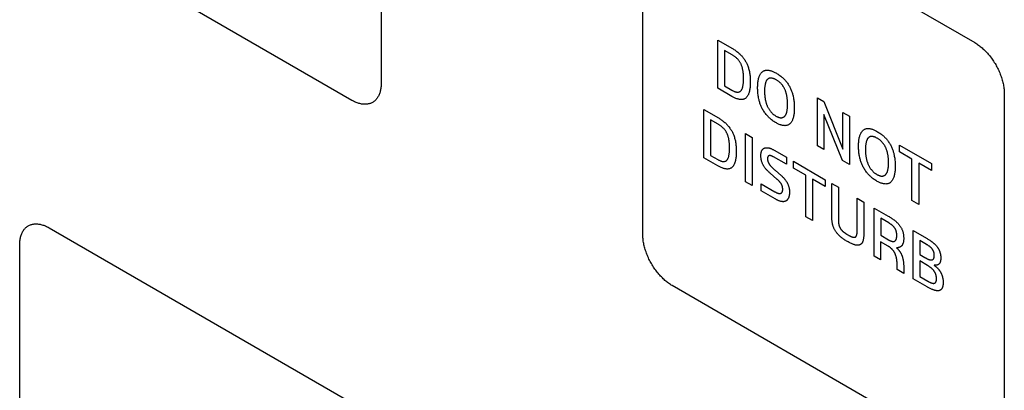
# Model space of a CAD drawing. Units: millimetres. Extents: x 86 to 303, y -152 to 174.
# Drawn here: x 228 to 252, y -70 to -61 of the extents above; entities that cross this region are included whole.
import ezdxf

# ---------------------------------------------------------------- set-up
doc = ezdxf.new("R2010")
doc.units = ezdxf.units.MM
doc.header["$LTSCALE"] = 16.335
doc.layers.add('INTF_2', color=7, linetype='CONTINUOUS')

msp = doc.modelspace()

# ---------------------------------------------------------------- linework, layer by layer
at = {"layer": 'INTF_2', "color": 250, "linetype": 'CONTINUOUS'}
for p, q in [((236.563, -54.136), (236.563, -62.546)), ((243.564, -57.362), (250.847, -61.567)), ((242.856, -66.179), (242.856, -57.77)), ((235.856, -62.954), (228.573, -58.749)), ((244.664, -61.507), (245.012, -61.708)), ((244.664, -62.664), (244.664, -61.507)), ((245.005, -61.859), (244.825, -61.755)), ((244.825, -61.755), (244.825, -62.607)), ((244.997, -62.857), (244.664, -62.664)), ((244.825, -62.607), (244.999, -62.708)), ((247.059, -62.891), (247.216, -62.981)), ((247.059, -64.048), (247.059, -62.891)), ((247.216, -62.981), (247.673, -64.125)), ((251.554, -62.792), (251.554, -71.201)), ((244.327, -63.174), (244.675, -63.375)), ((244.327, -64.332), (244.327, -63.174)), ((247.673, -63.245), (247.828, -63.334)), ((247.673, -64.125), (247.673, -63.245)), ((244.668, -63.527), (244.488, -63.423)), ((244.488, -63.423), (244.488, -64.275)), ((247.664, -64.397), (247.214, -63.291)), ((247.214, -63.291), (247.214, -64.137)), ((247.828, -63.334), (247.828, -64.492)), ((245.328, -63.753), (245.489, -63.846)), ((245.328, -64.91), (245.328, -63.753)), ((245.489, -63.846), (245.489, -65.003)), ((246.017, -64.15), (246.31, -64.32)), ((247.214, -64.137), (247.059, -64.048)), ((249.033, -64.03), (249.8, -64.473)), ((249.033, -64.193), (249.033, -64.03)), ((249.333, -64.366), (249.033, -64.193)), ((244.66, -64.524), (244.327, -64.332)), ((244.488, -64.275), (244.663, -64.375)), ((246.31, -64.49), (246.003, -64.313)), ((246.31, -64.32), (246.31, -64.49)), ((246.48, -64.417), (247.247, -64.86)), ((246.48, -64.581), (246.48, -64.417)), ((247.828, -64.492), (247.664, -64.397)), ((249.333, -65.36), (249.333, -64.366)), ((246.779, -64.753), (246.48, -64.581)), ((249.8, -64.636), (249.494, -64.459)), ((249.494, -64.459), (249.494, -65.454)), ((249.8, -64.473), (249.8, -64.636)), ((246.082, -64.844), (245.919, -64.702)), ((246.779, -65.748), (246.779, -64.753)), ((247.247, -65.024), (246.94, -64.847)), ((246.94, -64.847), (246.94, -65.841)), ((247.247, -64.86), (247.247, -65.024)), ((245.489, -65.003), (245.328, -64.91)), ((245.707, -64.961), (246.035, -65.151)), ((245.707, -65.129), (245.707, -64.961)), ((246.043, -65.323), (245.707, -65.129)), ((247.401, -64.95), (247.563, -65.043)), ((247.401, -65.707), (247.401, -64.95)), ((247.563, -65.043), (247.563, -65.81)), ((248.014, -65.303), (248.175, -65.396)), ((249.494, -65.454), (249.333, -65.36)), ((248.175, -65.396), (248.175, -66.118)), ((248.425, -65.541), (248.762, -65.735)), ((248.425, -66.698), (248.425, -65.541)), ((246.94, -65.841), (246.779, -65.748)), ((248.58, -65.785), (248.58, -66.195)), ((228.573, -66.015), (235.856, -70.221)), ((249.363, -67.24), (249.363, -66.082)), ((247.79, -66.184), (247.805, -66.193)), ((248.58, -66.195), (248.764, -66.301)), ((249.522, -66.323), (249.522, -66.658)), ((227.866, -74.833), (227.866, -66.424)), ((248.762, -66.459), (248.577, -66.352)), ((248.577, -66.352), (248.577, -66.786)), ((248.577, -66.786), (248.425, -66.698)), ((249.522, -66.658), (249.643, -66.728)), ((249.14, -67.111), (248.98, -67.019)), ((249.136, -66.977), (249.14, -67.111)), ((249.71, -66.923), (249.518, -66.812)), ((249.518, -66.812), (249.518, -67.185)), ((249.695, -67.431), (249.363, -67.24)), ((249.518, -67.185), (249.714, -67.298)), ((250.847, -71.609), (243.564, -67.404))]:
    msp.add_line(p, q, dxfattribs=at)
for points in [[(250.847, -61.567), (250.868, -61.58), (250.89, -61.594), (250.912, -61.608), (250.934, -61.624), (250.955, -61.64), (250.977, -61.657), (250.999, -61.675), (251.02, -61.693), (251.041, -61.712), (251.063, -61.732), (251.084, -61.753), (251.105, -61.774), (251.125, -61.795), (251.146, -61.818), (251.166, -61.84), (251.186, -61.864), (251.205, -61.888), (251.224, -61.912), (251.243, -61.937), (251.262, -61.962), (251.28, -61.988), (251.297, -62.014), (251.314, -62.041), (251.331, -62.068), (251.347, -62.095), (251.362, -62.122), (251.377, -62.15), (251.392, -62.178), (251.406, -62.206), (251.419, -62.235), (251.432, -62.264), (251.444, -62.292), (251.455, -62.321), (251.466, -62.35), (251.477, -62.379), (251.486, -62.408), (251.495, -62.436), (251.504, -62.465), (251.512, -62.494), (251.519, -62.522), (251.526, -62.55), (251.531, -62.578), (251.537, -62.606), (251.541, -62.634), (251.545, -62.661), (251.548, -62.688), (251.551, -62.715), (251.553, -62.741), (251.554, -62.766), (251.554, -62.792)], [(245.012, -61.708), (245.03, -61.719), (245.049, -61.731), (245.068, -61.743), (245.086, -61.755), (245.105, -61.768), (245.123, -61.782), (245.142, -61.797), (245.16, -61.812), (245.178, -61.828), (245.196, -61.845), (245.209, -61.859), (245.223, -61.873), (245.236, -61.887), (245.249, -61.903), (245.262, -61.918), (245.275, -61.934), (245.287, -61.95), (245.299, -61.967), (245.31, -61.984), (245.321, -62.001), (245.331, -62.019), (245.341, -62.036), (245.349, -62.053), (245.358, -62.07), (245.365, -62.088), (245.373, -62.105), (245.38, -62.123), (245.388, -62.146), (245.396, -62.169), (245.403, -62.192), (245.409, -62.214), (245.415, -62.237), (245.42, -62.263), (245.425, -62.289), (245.429, -62.314), (245.433, -62.339), (245.436, -62.364), (245.438, -62.387), (245.44, -62.41), (245.441, -62.433), (245.442, -62.457), (245.443, -62.481), (245.443, -62.505), (245.443, -62.533), (245.442, -62.561), (245.441, -62.588), (245.439, -62.615), (245.436, -62.642), (245.433, -62.665), (245.43, -62.687), (245.426, -62.71), (245.422, -62.732), (245.416, -62.753), (245.412, -62.768), (245.408, -62.782), (245.403, -62.796), (245.397, -62.81), (245.391, -62.823), (245.385, -62.836), (245.378, -62.848), (245.371, -62.859), (245.363, -62.87), (245.355, -62.88), (245.346, -62.889), (245.337, -62.898), (245.327, -62.906), (245.316, -62.913), (245.304, -62.919), (245.293, -62.924), (245.28, -62.928), (245.268, -62.931), (245.254, -62.934), (245.241, -62.935), (245.227, -62.936), (245.213, -62.936), (245.199, -62.935), (245.183, -62.932), (245.166, -62.929), (245.15, -62.925), (245.133, -62.92), (245.116, -62.915), (245.099, -62.908), (245.082, -62.901), (245.065, -62.893), (245.048, -62.885), (245.031, -62.876), (245.014, -62.867), (244.997, -62.857)], [(244.999, -62.708), (245.011, -62.714), (245.022, -62.721), (245.034, -62.726), (245.046, -62.732), (245.057, -62.737), (245.068, -62.741), (245.08, -62.745), (245.091, -62.749), (245.102, -62.751), (245.113, -62.753), (245.124, -62.755), (245.134, -62.755), (245.144, -62.755), (245.154, -62.754), (245.163, -62.753), (245.172, -62.75), (245.181, -62.747), (245.189, -62.744), (245.197, -62.739), (245.205, -62.734), (245.212, -62.728), (245.218, -62.722), (245.223, -62.716), (245.229, -62.709), (245.233, -62.701), (245.238, -62.694), (245.242, -62.685), (245.247, -62.673), (245.252, -62.661), (245.256, -62.648), (245.26, -62.635), (245.264, -62.622), (245.267, -62.605), (245.27, -62.589), (245.272, -62.572), (245.274, -62.554), (245.276, -62.537), (245.277, -62.52), (245.278, -62.503), (245.279, -62.486), (245.28, -62.458), (245.28, -62.429), (245.28, -62.41), (245.28, -62.39), (245.279, -62.37), (245.278, -62.352), (245.277, -62.334), (245.276, -62.315), (245.274, -62.296), (245.272, -62.276), (245.269, -62.256), (245.266, -62.237), (245.262, -62.217), (245.259, -62.203), (245.256, -62.189), (245.252, -62.175), (245.249, -62.16), (245.244, -62.146), (245.24, -62.132), (245.235, -62.12), (245.231, -62.107), (245.226, -62.095), (245.22, -62.083), (245.214, -62.071), (245.208, -62.059), (245.201, -62.046), (245.194, -62.034), (245.186, -62.021), (245.177, -62.009), (245.169, -61.998), (245.16, -61.986), (245.151, -61.975), (245.141, -61.965), (245.132, -61.954), (245.122, -61.945), (245.11, -61.934), (245.099, -61.924), (245.087, -61.914), (245.076, -61.905), (245.064, -61.897), (245.052, -61.889), (245.04, -61.881), (245.028, -61.873), (245.017, -61.866), (245.005, -61.859)], [(245.62, -62.652), (245.62, -62.629), (245.621, -62.605), (245.622, -62.582), (245.623, -62.56), (245.625, -62.539), (245.627, -62.518), (245.63, -62.495), (245.634, -62.472), (245.638, -62.45), (245.643, -62.429), (245.648, -62.408), (245.653, -62.392), (245.659, -62.377), (245.665, -62.362), (245.672, -62.347), (245.679, -62.333), (245.686, -62.32), (245.694, -62.307), (245.703, -62.296), (245.713, -62.285), (245.722, -62.274), (245.733, -62.265), (245.743, -62.258), (245.753, -62.251), (245.763, -62.246), (245.774, -62.241), (245.785, -62.236), (245.797, -62.233), (245.809, -62.23), (245.821, -62.228), (245.834, -62.227), (245.847, -62.227), (245.861, -62.227), (245.875, -62.229), (245.889, -62.231), (245.905, -62.234), (245.92, -62.237), (245.935, -62.242), (245.951, -62.247), (245.967, -62.252), (245.984, -62.259), (246.001, -62.266), (246.018, -62.274), (246.036, -62.284), (246.055, -62.293), (246.073, -62.304), (246.093, -62.316), (246.113, -62.328), (246.133, -62.342), (246.154, -62.356), (246.174, -62.371), (246.188, -62.382), (246.203, -62.395), (246.218, -62.407), (246.232, -62.42), (246.246, -62.434), (246.261, -62.448), (246.274, -62.463), (246.288, -62.478), (246.301, -62.494), (246.314, -62.51), (246.327, -62.527), (246.339, -62.544), (246.351, -62.561), (246.363, -62.579), (246.374, -62.597), (246.384, -62.616), (246.395, -62.634), (246.404, -62.653), (246.413, -62.672), (246.421, -62.691), (246.429, -62.71), (246.436, -62.729), (246.443, -62.748), (246.449, -62.767), (246.455, -62.786), (246.461, -62.805), (246.466, -62.824), (246.471, -62.843), (246.475, -62.862), (246.48, -62.889), (246.485, -62.915), (246.489, -62.941), (246.492, -62.966), (246.495, -62.992), (246.497, -63.02), (246.499, -63.049), (246.501, -63.077), (246.501, -63.104), (246.502, -63.132)], [(246.34, -63.051), (246.34, -63.033), (246.34, -63.014), (246.339, -62.995), (246.338, -62.977), (246.337, -62.96), (246.336, -62.942), (246.334, -62.926), (246.333, -62.909), (246.331, -62.893), (246.328, -62.877), (246.325, -62.86), (246.322, -62.843), (246.319, -62.829), (246.316, -62.814), (246.313, -62.8), (246.309, -62.785), (246.304, -62.77), (246.3, -62.756), (246.295, -62.743), (246.291, -62.73), (246.286, -62.717), (246.28, -62.704), (246.275, -62.691), (246.269, -62.678), (246.263, -62.667), (246.257, -62.655), (246.25, -62.644), (246.244, -62.632), (246.237, -62.621), (246.229, -62.611), (246.222, -62.6), (246.215, -62.59), (246.207, -62.58), (246.199, -62.571), (246.191, -62.562), (246.183, -62.553), (246.174, -62.544), (246.165, -62.535), (246.156, -62.527), (246.147, -62.518), (246.138, -62.511), (246.129, -62.503), (246.117, -62.494), (246.104, -62.485), (246.092, -62.477), (246.08, -62.469), (246.068, -62.462), (246.057, -62.456), (246.046, -62.45), (246.035, -62.445), (246.024, -62.439), (246.013, -62.435), (246.002, -62.431), (245.992, -62.427), (245.982, -62.425), (245.972, -62.422), (245.963, -62.42), (245.954, -62.419), (245.944, -62.418), (245.935, -62.418), (245.926, -62.418), (245.917, -62.42), (245.908, -62.421), (245.9, -62.424), (245.892, -62.426), (245.884, -62.43), (245.877, -62.434), (245.869, -62.439), (245.863, -62.444), (245.856, -62.449), (245.85, -62.456), (245.844, -62.463), (245.838, -62.47), (245.833, -62.478), (245.828, -62.487), (245.824, -62.496), (245.82, -62.505), (245.816, -62.515), (245.812, -62.524), (245.809, -62.535), (245.806, -62.545), (245.803, -62.556), (245.8, -62.571), (245.797, -62.587), (245.794, -62.603), (245.792, -62.62), (245.79, -62.637), (245.788, -62.656), (245.787, -62.676), (245.786, -62.696), (245.786, -62.716), (245.786, -62.737)], [(236.563, -62.546), (236.563, -62.571), (236.562, -62.595), (236.56, -62.619), (236.557, -62.643), (236.554, -62.666), (236.55, -62.689), (236.546, -62.711), (236.54, -62.733), (236.535, -62.754), (236.528, -62.775), (236.521, -62.795), (236.513, -62.815), (236.505, -62.834), (236.495, -62.852), (236.486, -62.869), (236.475, -62.886), (236.464, -62.903), (236.453, -62.918), (236.441, -62.933), (236.428, -62.947), (236.415, -62.96), (236.401, -62.972), (236.386, -62.983), (236.371, -62.994), (236.356, -63.003), (236.34, -63.012), (236.323, -63.02), (236.306, -63.027), (236.289, -63.032), (236.271, -63.037), (236.252, -63.041), (236.234, -63.045), (236.214, -63.047), (236.195, -63.048), (236.175, -63.049), (236.155, -63.048), (236.135, -63.047), (236.114, -63.045), (236.093, -63.042), (236.072, -63.038), (236.051, -63.033), (236.029, -63.028), (236.008, -63.022), (235.986, -63.014), (235.965, -63.006), (235.943, -62.997), (235.921, -62.988), (235.899, -62.977), (235.878, -62.966), (235.856, -62.954)], [(246.502, -63.132), (246.501, -63.155), (246.501, -63.179), (246.5, -63.202), (246.499, -63.224), (246.497, -63.245), (246.495, -63.267), (246.492, -63.29), (246.488, -63.312), (246.484, -63.334), (246.479, -63.356), (246.474, -63.376), (246.468, -63.395), (246.462, -63.413), (246.455, -63.43), (246.447, -63.446), (246.439, -63.461), (246.432, -63.473), (246.424, -63.484), (246.416, -63.494), (246.408, -63.504), (246.399, -63.513), (246.39, -63.522), (246.38, -63.529), (246.37, -63.536), (246.36, -63.542), (246.349, -63.547), (246.338, -63.551), (246.326, -63.555), (246.314, -63.558), (246.302, -63.56), (246.289, -63.561), (246.276, -63.562), (246.263, -63.561), (246.249, -63.56), (246.235, -63.558), (246.22, -63.556), (246.204, -63.552), (246.189, -63.548), (246.174, -63.543), (246.158, -63.538), (246.141, -63.531), (246.123, -63.523), (246.106, -63.515), (246.088, -63.506), (246.071, -63.497), (246.053, -63.487), (246.033, -63.475), (246.013, -63.463), (245.994, -63.45), (245.974, -63.436), (245.955, -63.421), (245.94, -63.409), (245.926, -63.397), (245.911, -63.384), (245.897, -63.371), (245.883, -63.358), (245.869, -63.344), (245.853, -63.327), (245.838, -63.31), (245.823, -63.292), (245.809, -63.273), (245.795, -63.254), (245.781, -63.235), (245.768, -63.215), (245.756, -63.195), (245.744, -63.175), (245.732, -63.154), (245.723, -63.136), (245.714, -63.117), (245.706, -63.099), (245.698, -63.08), (245.69, -63.062), (245.683, -63.043), (245.676, -63.023), (245.67, -63.002), (245.664, -62.982), (245.658, -62.962), (245.653, -62.942), (245.648, -62.922), (245.643, -62.895), (245.638, -62.869), (245.634, -62.843), (245.63, -62.817), (245.627, -62.792), (245.625, -62.769), (245.623, -62.746), (245.622, -62.723), (245.621, -62.699), (245.62, -62.676), (245.62, -62.652)], [(245.786, -62.737), (245.786, -62.755), (245.786, -62.772), (245.787, -62.79), (245.788, -62.807), (245.789, -62.825), (245.79, -62.842), (245.792, -62.861), (245.794, -62.88), (245.797, -62.899), (245.8, -62.919), (245.804, -62.938), (245.807, -62.953), (245.81, -62.968), (245.814, -62.982), (245.817, -62.997), (245.822, -63.012), (245.826, -63.027), (245.831, -63.04), (245.836, -63.053), (245.841, -63.066), (245.846, -63.08), (245.852, -63.093), (245.858, -63.106), (245.864, -63.119), (245.871, -63.132), (245.878, -63.145), (245.886, -63.157), (245.893, -63.169), (245.901, -63.182), (245.91, -63.193), (245.918, -63.205), (245.927, -63.216), (245.936, -63.227), (245.945, -63.238), (245.954, -63.247), (245.963, -63.256), (245.972, -63.265), (245.981, -63.274), (245.99, -63.282), (245.999, -63.29), (246.01, -63.298), (246.02, -63.305), (246.03, -63.312), (246.04, -63.319), (246.051, -63.326), (246.061, -63.332), (246.071, -63.338), (246.082, -63.343), (246.092, -63.348), (246.102, -63.353), (246.112, -63.357), (246.122, -63.36), (246.131, -63.363), (246.141, -63.366), (246.15, -63.368), (246.159, -63.37), (246.168, -63.371), (246.177, -63.371), (246.186, -63.372), (246.195, -63.371), (246.204, -63.37), (246.212, -63.368), (246.221, -63.366), (246.229, -63.363), (246.237, -63.36), (246.244, -63.356), (246.252, -63.352), (246.259, -63.347), (246.265, -63.341), (246.272, -63.335), (246.278, -63.328), (246.284, -63.32), (246.289, -63.313), (246.294, -63.304), (246.299, -63.295), (246.304, -63.286), (246.308, -63.277), (246.312, -63.267), (246.315, -63.257), (246.318, -63.246), (246.321, -63.236), (246.324, -63.223), (246.327, -63.209), (246.33, -63.196), (246.332, -63.182), (246.334, -63.168), (246.336, -63.153), (246.337, -63.134), (246.339, -63.113), (246.34, -63.093), (246.34, -63.072), (246.34, -63.051)], [(244.675, -63.375), (244.692, -63.385), (244.709, -63.396), (244.726, -63.407), (244.743, -63.418), (244.76, -63.43), (244.777, -63.442), (244.793, -63.455), (244.81, -63.468), (244.827, -63.482), (244.843, -63.497), (244.859, -63.512), (244.873, -63.526), (244.886, -63.54), (244.9, -63.555), (244.913, -63.57), (244.926, -63.585), (244.938, -63.601), (244.95, -63.618), (244.962, -63.634), (244.974, -63.652), (244.984, -63.669), (244.995, -63.687), (245.004, -63.703), (245.013, -63.721), (245.021, -63.738), (245.029, -63.755), (245.036, -63.773), (245.043, -63.79), (245.052, -63.813), (245.059, -63.836), (245.066, -63.859), (245.072, -63.882), (245.078, -63.905), (245.084, -63.93), (245.089, -63.956), (245.093, -63.982), (245.096, -64.007), (245.099, -64.032), (245.102, -64.055), (245.103, -64.078), (245.105, -64.1), (245.106, -64.125), (245.106, -64.149), (245.106, -64.172), (245.106, -64.201), (245.105, -64.228), (245.104, -64.256), (245.102, -64.283), (245.1, -64.309), (245.097, -64.332), (245.094, -64.355), (245.09, -64.377), (245.085, -64.399), (245.08, -64.42), (245.076, -64.435), (245.071, -64.449), (245.066, -64.464), (245.061, -64.477), (245.055, -64.49), (245.049, -64.503), (245.042, -64.515), (245.035, -64.527), (245.027, -64.537), (245.018, -64.548), (245.01, -64.557), (245, -64.565), (244.99, -64.573), (244.979, -64.58), (244.968, -64.586), (244.956, -64.591), (244.944, -64.595), (244.931, -64.599), (244.918, -64.601), (244.904, -64.603), (244.891, -64.603), (244.876, -64.603), (244.862, -64.602), (244.846, -64.6), (244.83, -64.597), (244.813, -64.593), (244.797, -64.588), (244.78, -64.582), (244.763, -64.576), (244.746, -64.568), (244.729, -64.561), (244.712, -64.552), (244.694, -64.543), (244.677, -64.534), (244.66, -64.524)], [(244.663, -64.375), (244.674, -64.382), (244.686, -64.388), (244.697, -64.394), (244.709, -64.399), (244.72, -64.404), (244.732, -64.409), (244.743, -64.413), (244.754, -64.416), (244.766, -64.419), (244.777, -64.421), (244.787, -64.422), (244.797, -64.423), (244.807, -64.423), (244.817, -64.422), (244.826, -64.42), (244.836, -64.418), (244.844, -64.415), (244.853, -64.411), (244.861, -64.407), (244.868, -64.401), (244.875, -64.396), (244.881, -64.39), (244.887, -64.383), (244.892, -64.376), (244.897, -64.369), (244.901, -64.361), (244.906, -64.353), (244.911, -64.341), (244.916, -64.329), (244.92, -64.316), (244.924, -64.302), (244.927, -64.289), (244.93, -64.273), (244.933, -64.256), (244.936, -64.239), (244.938, -64.222), (244.94, -64.204), (244.941, -64.187), (244.942, -64.17), (244.943, -64.153), (244.944, -64.125), (244.944, -64.097), (244.944, -64.077), (244.943, -64.058), (244.943, -64.038), (244.942, -64.02), (244.941, -64.001), (244.939, -63.983), (244.937, -63.963), (244.935, -63.944), (244.933, -63.924), (244.929, -63.904), (244.926, -63.884), (244.923, -63.87), (244.919, -63.856), (244.916, -63.842), (244.912, -63.828), (244.908, -63.814), (244.903, -63.799), (244.899, -63.787), (244.894, -63.775), (244.889, -63.763), (244.884, -63.75), (244.878, -63.738), (244.872, -63.726), (244.865, -63.715), (244.859, -63.703), (244.851, -63.692), (244.844, -63.681), (244.836, -63.671), (244.828, -63.66), (244.82, -63.65), (244.811, -63.64), (244.803, -63.63), (244.794, -63.621), (244.785, -63.612), (244.774, -63.602), (244.762, -63.592), (244.751, -63.582), (244.739, -63.573), (244.727, -63.564), (244.716, -63.556), (244.704, -63.548), (244.692, -63.541), (244.68, -63.534), (244.668, -63.527)], [(248.048, -64.054), (248.048, -64.03), (248.049, -64.007), (248.05, -63.984), (248.051, -63.962), (248.053, -63.941), (248.055, -63.919), (248.058, -63.897), (248.062, -63.874), (248.066, -63.852), (248.071, -63.831), (248.077, -63.81), (248.082, -63.794), (248.087, -63.779), (248.093, -63.764), (248.1, -63.749), (248.107, -63.735), (248.114, -63.722), (248.123, -63.709), (248.131, -63.698), (248.141, -63.687), (248.151, -63.676), (248.161, -63.667), (248.171, -63.66), (248.181, -63.653), (248.191, -63.648), (248.202, -63.643), (248.213, -63.638), (248.225, -63.635), (248.237, -63.632), (248.249, -63.63), (248.262, -63.629), (248.276, -63.629), (248.289, -63.629), (248.303, -63.631), (248.318, -63.633), (248.333, -63.635), (248.348, -63.639), (248.363, -63.643), (248.379, -63.648), (248.395, -63.654), (248.412, -63.661), (248.429, -63.668), (248.446, -63.676), (248.464, -63.685), (248.483, -63.695), (248.501, -63.706), (248.521, -63.718), (248.541, -63.73), (248.561, -63.744), (248.582, -63.758), (248.602, -63.773), (248.616, -63.784), (248.631, -63.796), (248.646, -63.809), (248.66, -63.822), (248.674, -63.836), (248.689, -63.85), (248.702, -63.865), (248.716, -63.88), (248.729, -63.896), (248.742, -63.912), (248.755, -63.929), (248.767, -63.946), (248.779, -63.963), (248.791, -63.981), (248.802, -63.999), (248.813, -64.018), (248.823, -64.036), (248.832, -64.055), (248.841, -64.074), (248.849, -64.093), (248.857, -64.112), (248.864, -64.131), (248.871, -64.15), (248.878, -64.169), (248.883, -64.188), (248.889, -64.207), (248.894, -64.226), (248.899, -64.245), (248.903, -64.264), (248.908, -64.291), (248.913, -64.317), (248.917, -64.343), (248.92, -64.368), (248.923, -64.394), (248.926, -64.422), (248.927, -64.451), (248.929, -64.479), (248.93, -64.506), (248.93, -64.534)], [(248.769, -64.453), (248.768, -64.434), (248.768, -64.416), (248.767, -64.397), (248.766, -64.379), (248.765, -64.362), (248.764, -64.344), (248.762, -64.328), (248.761, -64.311), (248.759, -64.295), (248.756, -64.279), (248.753, -64.262), (248.75, -64.245), (248.747, -64.231), (248.744, -64.216), (248.741, -64.202), (248.737, -64.187), (248.732, -64.172), (248.728, -64.158), (248.723, -64.145), (248.719, -64.132), (248.714, -64.119), (248.708, -64.106), (248.703, -64.093), (248.697, -64.08), (248.691, -64.068), (248.685, -64.057), (248.678, -64.046), (248.672, -64.034), (248.665, -64.023), (248.657, -64.012), (248.65, -64.002), (248.643, -63.992), (248.635, -63.982), (248.627, -63.973), (248.619, -63.963), (248.611, -63.954), (248.602, -63.945), (248.593, -63.937), (248.584, -63.928), (248.575, -63.92), (248.566, -63.913), (248.557, -63.905), (248.545, -63.896), (248.532, -63.887), (248.52, -63.879), (248.508, -63.871), (248.496, -63.864), (248.485, -63.858), (248.474, -63.852), (248.463, -63.846), (248.452, -63.841), (248.441, -63.837), (248.43, -63.833), (248.42, -63.829), (248.41, -63.826), (248.4, -63.824), (248.391, -63.822), (248.382, -63.821), (248.372, -63.82), (248.363, -63.82), (248.354, -63.82), (248.345, -63.821), (248.336, -63.823), (248.328, -63.825), (248.32, -63.828), (248.312, -63.832), (248.305, -63.836), (248.297, -63.84), (248.291, -63.846), (248.284, -63.851), (248.278, -63.858), (248.272, -63.865), (248.266, -63.872), (248.261, -63.88), (248.256, -63.889), (248.252, -63.898), (248.248, -63.907), (248.244, -63.916), (248.24, -63.926), (248.237, -63.936), (248.234, -63.947), (248.231, -63.957), (248.228, -63.973), (248.225, -63.989), (248.222, -64.005), (248.22, -64.022), (248.218, -64.039), (248.216, -64.058), (248.215, -64.078), (248.214, -64.098), (248.214, -64.118), (248.214, -64.139)], [(245.919, -64.702), (245.908, -64.692), (245.896, -64.681), (245.884, -64.67), (245.872, -64.659), (245.861, -64.648), (245.85, -64.636), (245.838, -64.624), (245.827, -64.612), (245.819, -64.602), (245.81, -64.592), (245.802, -64.581), (245.794, -64.571), (245.786, -64.56), (245.779, -64.549), (245.771, -64.538), (245.764, -64.526), (245.757, -64.515), (245.751, -64.503), (245.745, -64.491), (245.739, -64.479), (245.734, -64.466), (245.729, -64.454), (245.724, -64.442), (245.72, -64.429), (245.716, -64.417), (245.713, -64.405), (245.71, -64.392), (245.707, -64.38), (245.705, -64.368), (245.703, -64.355), (245.701, -64.343), (245.7, -64.33), (245.699, -64.316), (245.698, -64.303), (245.698, -64.289), (245.698, -64.276), (245.698, -64.263), (245.699, -64.25), (245.7, -64.238), (245.701, -64.226), (245.703, -64.214), (245.705, -64.205), (245.707, -64.196), (245.71, -64.187), (245.712, -64.179), (245.716, -64.17), (245.719, -64.163), (245.723, -64.155), (245.728, -64.148), (245.732, -64.141), (245.738, -64.134), (245.743, -64.128), (245.749, -64.122), (245.755, -64.117), (245.761, -64.112), (245.768, -64.108), (245.775, -64.104), (245.782, -64.101), (245.79, -64.098), (245.799, -64.095), (245.807, -64.093), (245.816, -64.092), (245.825, -64.091), (245.834, -64.091), (245.844, -64.091), (245.853, -64.091), (245.863, -64.092), (245.873, -64.094), (245.883, -64.095), (245.895, -64.098), (245.907, -64.101), (245.919, -64.105), (245.931, -64.109), (245.943, -64.114), (245.956, -64.119), (245.968, -64.125), (245.98, -64.131), (245.993, -64.137), (246.005, -64.143), (246.017, -64.15)], [(248.93, -64.534), (248.93, -64.557), (248.929, -64.581), (248.928, -64.604), (248.927, -64.626), (248.925, -64.647), (248.923, -64.668), (248.92, -64.691), (248.916, -64.714), (248.912, -64.736), (248.907, -64.758), (248.902, -64.778), (248.896, -64.797), (248.89, -64.814), (248.883, -64.831), (248.875, -64.848), (248.867, -64.863), (248.86, -64.875), (248.852, -64.886), (248.844, -64.896), (248.836, -64.906), (248.827, -64.915), (248.818, -64.923), (248.808, -64.931), (248.798, -64.938), (248.788, -64.944), (248.777, -64.949), (248.766, -64.953), (248.754, -64.957), (248.742, -64.96), (248.73, -64.962), (248.717, -64.963), (248.704, -64.964), (248.691, -64.963), (248.677, -64.962), (248.663, -64.96), (248.648, -64.958), (248.632, -64.954), (248.617, -64.95), (248.602, -64.945), (248.586, -64.94), (248.569, -64.933), (248.551, -64.925), (248.534, -64.917), (248.516, -64.908), (248.499, -64.899), (248.481, -64.889), (248.461, -64.877), (248.441, -64.865), (248.422, -64.852), (248.402, -64.838), (248.383, -64.823), (248.368, -64.811), (248.354, -64.799), (248.339, -64.786), (248.325, -64.773), (248.311, -64.76), (248.297, -64.745), (248.281, -64.729), (248.266, -64.712), (248.251, -64.694), (248.237, -64.675), (248.223, -64.656), (248.209, -64.637), (248.196, -64.617), (248.184, -64.597), (248.172, -64.577), (248.16, -64.556), (248.151, -64.538), (248.142, -64.519), (248.134, -64.501), (248.126, -64.482), (248.118, -64.463), (248.111, -64.445), (248.104, -64.424), (248.098, -64.404), (248.092, -64.384), (248.086, -64.364), (248.081, -64.344), (248.076, -64.324), (248.071, -64.297), (248.066, -64.271), (248.062, -64.245), (248.058, -64.219), (248.055, -64.194), (248.053, -64.171), (248.051, -64.148), (248.05, -64.125), (248.049, -64.101), (248.048, -64.078), (248.048, -64.054)], [(248.214, -64.139), (248.214, -64.156), (248.214, -64.174), (248.215, -64.192), (248.216, -64.209), (248.217, -64.226), (248.218, -64.244), (248.22, -64.263), (248.222, -64.282), (248.225, -64.301), (248.228, -64.321), (248.232, -64.34), (248.235, -64.355), (248.238, -64.369), (248.242, -64.384), (248.245, -64.399), (248.25, -64.414), (248.254, -64.428), (248.259, -64.442), (248.264, -64.455), (248.269, -64.468), (248.274, -64.482), (248.28, -64.495), (248.286, -64.508), (248.292, -64.521), (248.299, -64.534), (248.306, -64.546), (248.314, -64.559), (248.321, -64.571), (248.329, -64.583), (248.338, -64.595), (248.346, -64.607), (248.355, -64.618), (248.364, -64.629), (248.373, -64.64), (248.382, -64.649), (248.391, -64.658), (248.4, -64.667), (248.409, -64.676), (248.418, -64.684), (248.427, -64.691), (248.438, -64.699), (248.448, -64.707), (248.458, -64.714), (248.468, -64.721), (248.479, -64.728), (248.489, -64.734), (248.499, -64.74), (248.51, -64.745), (248.52, -64.75), (248.53, -64.754), (248.54, -64.759), (248.55, -64.762), (248.56, -64.765), (248.569, -64.768), (248.578, -64.77), (248.587, -64.772), (248.596, -64.773), (248.605, -64.773), (248.614, -64.773), (248.623, -64.773), (248.632, -64.772), (248.64, -64.77), (248.649, -64.768), (248.657, -64.765), (248.665, -64.762), (248.672, -64.758), (248.68, -64.753), (248.687, -64.749), (248.693, -64.743), (248.7, -64.737), (248.706, -64.73), (248.712, -64.722), (248.717, -64.714), (248.722, -64.706), (248.727, -64.697), (248.732, -64.688), (248.736, -64.679), (248.74, -64.669), (248.743, -64.659), (248.746, -64.648), (248.749, -64.638), (248.752, -64.625), (248.755, -64.611), (248.758, -64.598), (248.76, -64.584), (248.762, -64.57), (248.764, -64.555), (248.765, -64.535), (248.767, -64.515), (248.768, -64.495), (248.768, -64.474), (248.769, -64.453)], [(246.003, -64.313), (245.998, -64.31), (245.993, -64.307), (245.988, -64.305), (245.983, -64.302), (245.978, -64.3), (245.973, -64.297), (245.967, -64.295), (245.962, -64.292), (245.957, -64.29), (245.952, -64.288), (245.947, -64.287), (245.942, -64.285), (245.937, -64.284), (245.933, -64.282), (245.928, -64.281), (245.923, -64.281), (245.918, -64.28), (245.914, -64.28), (245.91, -64.28), (245.905, -64.28), (245.901, -64.281), (245.897, -64.282), (245.893, -64.283), (245.89, -64.284), (245.887, -64.286), (245.883, -64.288), (245.881, -64.29), (245.878, -64.292), (245.875, -64.295), (245.873, -64.298), (245.87, -64.301), (245.868, -64.304), (245.866, -64.308), (245.865, -64.312), (245.863, -64.316), (245.862, -64.32), (245.86, -64.325), (245.859, -64.33), (245.859, -64.335), (245.858, -64.34), (245.858, -64.345), (245.858, -64.351), (245.857, -64.356), (245.857, -64.363), (245.858, -64.369), (245.858, -64.376), (245.859, -64.383), (245.86, -64.389), (245.861, -64.395), (245.862, -64.4), (245.863, -64.405), (245.864, -64.411), (245.865, -64.416), (245.867, -64.421), (245.869, -64.427), (245.871, -64.432), (245.873, -64.438), (245.876, -64.443), (245.878, -64.449), (245.881, -64.454), (245.884, -64.46), (245.887, -64.465), (245.89, -64.47), (245.893, -64.476), (245.896, -64.481), (245.9, -64.486), (245.905, -64.493), (245.909, -64.499), (245.914, -64.506), (245.919, -64.512), (245.925, -64.519), (245.93, -64.525), (245.935, -64.531), (245.94, -64.537), (245.946, -64.542), (245.951, -64.548), (245.957, -64.554), (245.962, -64.559), (245.973, -64.57), (245.984, -64.581), (245.995, -64.591), (246.005, -64.601), (246.016, -64.611), (246.027, -64.621), (246.038, -64.631), (246.049, -64.641), (246.184, -64.757)], [(246.035, -65.151), (246.041, -65.154), (246.046, -65.157), (246.052, -65.16), (246.058, -65.163), (246.064, -65.166), (246.07, -65.169), (246.076, -65.172), (246.081, -65.174), (246.087, -65.177), (246.093, -65.179), (246.099, -65.181), (246.105, -65.183), (246.11, -65.185), (246.116, -65.187), (246.122, -65.188), (246.127, -65.189), (246.133, -65.19), (246.138, -65.191), (246.143, -65.191), (246.149, -65.192), (246.154, -65.192), (246.159, -65.191), (246.164, -65.191), (246.168, -65.19), (246.173, -65.188), (246.177, -65.187), (246.182, -65.185), (246.186, -65.183), (246.19, -65.18), (246.193, -65.177), (246.197, -65.174), (246.2, -65.17), (246.204, -65.166), (246.206, -65.162), (246.209, -65.158), (246.212, -65.153), (246.213, -65.149), (246.215, -65.144), (246.217, -65.14), (246.218, -65.135), (246.219, -65.13), (246.22, -65.125), (246.221, -65.12), (246.222, -65.114), (246.222, -65.108), (246.223, -65.102), (246.223, -65.096), (246.223, -65.09), (246.223, -65.084), (246.223, -65.078), (246.222, -65.072), (246.222, -65.066), (246.221, -65.06), (246.221, -65.053), (246.22, -65.047), (246.219, -65.041), (246.217, -65.034), (246.216, -65.028), (246.214, -65.021), (246.212, -65.014), (246.209, -65.007), (246.207, -65), (246.204, -64.994), (246.201, -64.987), (246.198, -64.98), (246.194, -64.973), (246.191, -64.966), (246.187, -64.96), (246.183, -64.954), (246.179, -64.947), (246.175, -64.941), (246.17, -64.935), (246.166, -64.93), (246.161, -64.924), (246.157, -64.918), (246.152, -64.913), (246.147, -64.907), (246.142, -64.902), (246.135, -64.894), (246.128, -64.887), (246.12, -64.879), (246.113, -64.872), (246.105, -64.865), (246.097, -64.858), (246.09, -64.851), (246.082, -64.844)], [(246.184, -64.757), (246.195, -64.767), (246.206, -64.777), (246.217, -64.787), (246.228, -64.798), (246.238, -64.809), (246.249, -64.82), (246.259, -64.832), (246.27, -64.844), (246.277, -64.854), (246.285, -64.863), (246.293, -64.873), (246.3, -64.884), (246.307, -64.894), (246.314, -64.905), (246.321, -64.915), (246.327, -64.926), (246.333, -64.937), (246.339, -64.948), (246.344, -64.96), (246.349, -64.971), (246.354, -64.982), (246.358, -64.994), (246.362, -65.005), (246.366, -65.017), (246.369, -65.028), (246.372, -65.04), (246.375, -65.052), (246.378, -65.063), (246.38, -65.075), (246.381, -65.087), (246.383, -65.098), (246.384, -65.11), (246.385, -65.121), (246.385, -65.132), (246.385, -65.143), (246.386, -65.154), (246.385, -65.169), (246.385, -65.184), (246.384, -65.198), (246.383, -65.212), (246.381, -65.226), (246.379, -65.239), (246.377, -65.252), (246.374, -65.265), (246.37, -65.277), (246.367, -65.287), (246.363, -65.296), (246.359, -65.305), (246.355, -65.314), (246.35, -65.322), (246.345, -65.33), (246.34, -65.338), (246.334, -65.345), (246.328, -65.351), (246.322, -65.357), (246.315, -65.363), (246.308, -65.368), (246.3, -65.372), (246.292, -65.376), (246.284, -65.379), (246.275, -65.382), (246.267, -65.384), (246.258, -65.386), (246.248, -65.387), (246.239, -65.388), (246.229, -65.388), (246.219, -65.387), (246.21, -65.387), (246.198, -65.385), (246.187, -65.383), (246.175, -65.38), (246.163, -65.377), (246.151, -65.373), (246.14, -65.369), (246.128, -65.365), (246.116, -65.36), (246.103, -65.354), (246.091, -65.349), (246.079, -65.343), (246.067, -65.336), (246.055, -65.33), (246.043, -65.323)], [(247.805, -66.193), (247.812, -66.197), (247.82, -66.201), (247.828, -66.205), (247.835, -66.209), (247.843, -66.213), (247.85, -66.217), (247.858, -66.221), (247.866, -66.224), (247.873, -66.227), (247.881, -66.23), (247.888, -66.233), (247.896, -66.235), (247.903, -66.238), (247.911, -66.24), (247.915, -66.241), (247.92, -66.242), (247.924, -66.242), (247.929, -66.243), (247.933, -66.244), (247.937, -66.244), (247.942, -66.244), (247.946, -66.244), (247.95, -66.244), (247.954, -66.243), (247.958, -66.243), (247.962, -66.242), (247.965, -66.241), (247.969, -66.24), (247.972, -66.238), (247.975, -66.236), (247.978, -66.234), (247.981, -66.232), (247.984, -66.229), (247.986, -66.226), (247.989, -66.223), (247.991, -66.22), (247.993, -66.216), (247.995, -66.212), (247.997, -66.208), (247.999, -66.204), (248, -66.2), (248.002, -66.196), (248.003, -66.191), (248.004, -66.187), (248.005, -66.182), (248.006, -66.177), (248.007, -66.172), (248.008, -66.167), (248.009, -66.158), (248.011, -66.149), (248.011, -66.139), (248.012, -66.13), (248.013, -66.12), (248.013, -66.111), (248.014, -66.101), (248.014, -66.091), (248.014, -66.081), (248.014, -66.072), (248.014, -65.303)], [(248.175, -66.118), (248.175, -66.139), (248.175, -66.16), (248.174, -66.18), (248.173, -66.201), (248.172, -66.221), (248.17, -66.241), (248.168, -66.26), (248.165, -66.28), (248.161, -66.298), (248.159, -66.31), (248.156, -66.322), (248.152, -66.333), (248.149, -66.344), (248.145, -66.355), (248.14, -66.365), (248.135, -66.373), (248.13, -66.382), (248.124, -66.39), (248.118, -66.397), (248.112, -66.404), (248.105, -66.41), (248.097, -66.415), (248.089, -66.42), (248.081, -66.425), (248.072, -66.428), (248.063, -66.431), (248.053, -66.433), (248.042, -66.435), (248.031, -66.436), (248.02, -66.436), (248.008, -66.435), (247.996, -66.434), (247.984, -66.432), (247.969, -66.429), (247.954, -66.425), (247.939, -66.42), (247.924, -66.415), (247.908, -66.409), (247.893, -66.403), (247.875, -66.395), (247.857, -66.386), (247.838, -66.377), (247.818, -66.367), (247.798, -66.356), (247.778, -66.344), (247.758, -66.333), (247.739, -66.321), (247.72, -66.309), (247.703, -66.298), (247.686, -66.286), (247.668, -66.274), (247.654, -66.263), (247.639, -66.252), (247.625, -66.241), (247.611, -66.229), (247.597, -66.216), (247.583, -66.203), (247.571, -66.192), (247.56, -66.18), (247.549, -66.168), (247.538, -66.156), (247.527, -66.143), (247.517, -66.13), (247.508, -66.118), (247.5, -66.106), (247.491, -66.094), (247.483, -66.081), (247.476, -66.068), (247.468, -66.054), (247.462, -66.041), (247.456, -66.028), (247.45, -66.015), (247.444, -66.001), (247.439, -65.988), (247.435, -65.975), (247.431, -65.96), (247.427, -65.946), (247.423, -65.932), (247.42, -65.918), (247.417, -65.904), (247.415, -65.891), (247.411, -65.869), (247.409, -65.848), (247.406, -65.828), (247.405, -65.807), (247.403, -65.787), (247.402, -65.766), (247.402, -65.746), (247.401, -65.726), (247.401, -65.707)], [(247.563, -65.81), (247.563, -65.819), (247.563, -65.828), (247.563, -65.837), (247.563, -65.846), (247.564, -65.855), (247.564, -65.864), (247.565, -65.873), (247.566, -65.883), (247.567, -65.892), (247.568, -65.902), (247.569, -65.911), (247.571, -65.921), (247.572, -65.927), (247.573, -65.933), (247.574, -65.94), (247.576, -65.946), (247.577, -65.952), (247.579, -65.958), (247.581, -65.965), (247.582, -65.971), (247.584, -65.977), (247.587, -65.983), (247.589, -65.989), (247.591, -65.996), (247.594, -66.002), (247.597, -66.008), (247.6, -66.014), (247.603, -66.019), (247.606, -66.025), (247.61, -66.031), (247.613, -66.037), (247.617, -66.043), (247.621, -66.048), (247.625, -66.054), (247.63, -66.059), (247.634, -66.064), (247.638, -66.069), (247.643, -66.074), (247.648, -66.079), (247.652, -66.084), (247.657, -66.089), (247.662, -66.093), (247.666, -66.098), (247.671, -66.102), (247.679, -66.109), (247.686, -66.115), (247.693, -66.121), (247.701, -66.127), (247.708, -66.132), (247.715, -66.138), (247.723, -66.143), (247.73, -66.148), (247.738, -66.153), (247.745, -66.157), (247.753, -66.162), (247.76, -66.166), (247.767, -66.171), (247.775, -66.175), (247.79, -66.184)], [(248.764, -66.301), (248.772, -66.306), (248.779, -66.31), (248.787, -66.314), (248.795, -66.318), (248.803, -66.322), (248.811, -66.326), (248.819, -66.329), (248.826, -66.332), (248.834, -66.335), (248.842, -66.337), (248.85, -66.34), (248.857, -66.341), (248.863, -66.342), (248.869, -66.343), (248.874, -66.344), (248.88, -66.344), (248.885, -66.344), (248.891, -66.344), (248.896, -66.344), (248.901, -66.343), (248.906, -66.342), (248.911, -66.34), (248.915, -66.338), (248.92, -66.336), (248.924, -66.333), (248.927, -66.331), (248.931, -66.327), (248.934, -66.324), (248.938, -66.32), (248.941, -66.316), (248.944, -66.312), (248.946, -66.307), (248.949, -66.302), (248.951, -66.298), (248.953, -66.292), (248.955, -66.287), (248.957, -66.281), (248.959, -66.274), (248.96, -66.268), (248.962, -66.261), (248.963, -66.254), (248.964, -66.247), (248.965, -66.237), (248.966, -66.227), (248.966, -66.217), (248.967, -66.207), (248.967, -66.197), (248.967, -66.188), (248.966, -66.179), (248.966, -66.17), (248.965, -66.162), (248.965, -66.153), (248.963, -66.143), (248.962, -66.136), (248.961, -66.128), (248.96, -66.12), (248.958, -66.113), (248.956, -66.105), (248.954, -66.097), (248.952, -66.089), (248.949, -66.082), (248.946, -66.074), (248.943, -66.067), (248.94, -66.06), (248.937, -66.052), (248.933, -66.045), (248.929, -66.038), (248.925, -66.031), (248.921, -66.024), (248.916, -66.018), (248.912, -66.011), (248.907, -66.005), (248.902, -65.999), (248.897, -65.993), (248.892, -65.988), (248.887, -65.982), (248.882, -65.977), (248.876, -65.972), (248.871, -65.967), (248.865, -65.962), (248.86, -65.957), (248.854, -65.952), (248.846, -65.945), (248.837, -65.939), (248.829, -65.932), (248.82, -65.926), (248.811, -65.921), (248.803, -65.915), (248.794, -65.909), (248.785, -65.904), (248.776, -65.899), (248.58, -65.785)], [(248.762, -65.735), (248.78, -65.746), (248.797, -65.756), (248.814, -65.767), (248.832, -65.777), (248.849, -65.789), (248.866, -65.801), (248.883, -65.813), (248.901, -65.825), (248.911, -65.833), (248.921, -65.841), (248.932, -65.85), (248.942, -65.858), (248.952, -65.867), (248.962, -65.876), (248.972, -65.886), (248.982, -65.895), (248.992, -65.905), (249.001, -65.915), (249.011, -65.926), (249.02, -65.937), (249.028, -65.947), (249.036, -65.958), (249.044, -65.969), (249.052, -65.981), (249.059, -65.992), (249.066, -66.004), (249.073, -66.016), (249.08, -66.028), (249.086, -66.041), (249.092, -66.054), (249.097, -66.066), (249.102, -66.079), (249.107, -66.092), (249.111, -66.104), (249.115, -66.116), (249.118, -66.129), (249.121, -66.141), (249.123, -66.153), (249.126, -66.166), (249.127, -66.178), (249.129, -66.19), (249.13, -66.202), (249.131, -66.214), (249.132, -66.231), (249.133, -66.248), (249.133, -66.265), (249.133, -66.28), (249.133, -66.295), (249.132, -66.309), (249.13, -66.324), (249.129, -66.337), (249.127, -66.349), (249.125, -66.361), (249.122, -66.373), (249.119, -66.384), (249.116, -66.394), (249.112, -66.403), (249.108, -66.412), (249.103, -66.421), (249.098, -66.429), (249.093, -66.437), (249.088, -66.445), (249.082, -66.451), (249.076, -66.457), (249.069, -66.463), (249.063, -66.468), (249.056, -66.472), (249.048, -66.476), (249.041, -66.48), (249.033, -66.483), (249.024, -66.487), (249.014, -66.489), (249.004, -66.491), (248.993, -66.493), (248.983, -66.494), (248.972, -66.494), (248.961, -66.494)], [(227.866, -66.424), (227.866, -66.399), (227.868, -66.375), (227.869, -66.351), (227.872, -66.327), (227.875, -66.304), (227.879, -66.281), (227.883, -66.259), (227.889, -66.237), (227.894, -66.215), (227.901, -66.195), (227.908, -66.175), (227.916, -66.155), (227.924, -66.136), (227.934, -66.118), (227.943, -66.1), (227.954, -66.083), (227.965, -66.067), (227.976, -66.051), (227.988, -66.037), (228.001, -66.023), (228.014, -66.01), (228.028, -65.997), (228.043, -65.986), (228.058, -65.976), (228.073, -65.966), (228.089, -65.957), (228.106, -65.95), (228.123, -65.943), (228.14, -65.937), (228.158, -65.932), (228.177, -65.928), (228.195, -65.925), (228.215, -65.922), (228.234, -65.921), (228.254, -65.92), (228.274, -65.921), (228.294, -65.922), (228.315, -65.924), (228.336, -65.927), (228.357, -65.931), (228.378, -65.936), (228.4, -65.941), (228.421, -65.948), (228.443, -65.955), (228.464, -65.963), (228.486, -65.972), (228.508, -65.982), (228.53, -65.992), (228.551, -66.003), (228.573, -66.015)], [(249.363, -66.082), (249.683, -66.267), (249.699, -66.276), (249.714, -66.286), (249.73, -66.295), (249.746, -66.305), (249.762, -66.316), (249.778, -66.326), (249.794, -66.337), (249.802, -66.343), (249.811, -66.349), (249.819, -66.355), (249.828, -66.362), (249.836, -66.368), (249.844, -66.375), (249.853, -66.382), (249.861, -66.389), (249.869, -66.396), (249.877, -66.404), (249.885, -66.412), (249.893, -66.42), (249.901, -66.428), (249.909, -66.436), (249.916, -66.444), (249.923, -66.452), (249.929, -66.461), (249.936, -66.47), (249.943, -66.478), (249.949, -66.487), (249.955, -66.497), (249.96, -66.505), (249.966, -66.514), (249.971, -66.522), (249.976, -66.531), (249.98, -66.54), (249.985, -66.549), (249.989, -66.558), (249.993, -66.567), (249.996, -66.576), (250, -66.586), (250.003, -66.595), (250.006, -66.605), (250.009, -66.614), (250.012, -66.624), (250.014, -66.633), (250.016, -66.643), (250.018, -66.652), (250.019, -66.662), (250.021, -66.671), (250.022, -66.68), (250.023, -66.689), (250.024, -66.699), (250.024, -66.708), (250.025, -66.717), (250.025, -66.725), (250.025, -66.734), (250.025, -66.743)], [(243.564, -67.404), (243.542, -67.391), (243.52, -67.377), (243.499, -67.363), (243.477, -67.347), (243.455, -67.331), (243.433, -67.314), (243.412, -67.296), (243.39, -67.278), (243.369, -67.259), (243.348, -67.239), (243.327, -67.219), (243.306, -67.197), (243.285, -67.176), (243.265, -67.153), (243.245, -67.131), (243.225, -67.107), (243.205, -67.083), (243.186, -67.059), (243.167, -67.034), (243.149, -67.009), (243.131, -66.983), (243.113, -66.957), (243.096, -66.93), (243.08, -66.903), (243.064, -66.876), (243.048, -66.849), (243.033, -66.821), (243.019, -66.793), (243.005, -66.765), (242.991, -66.736), (242.979, -66.708), (242.967, -66.679), (242.955, -66.65), (242.944, -66.621), (242.934, -66.592), (242.924, -66.564), (242.915, -66.535), (242.906, -66.506), (242.899, -66.477), (242.891, -66.449), (242.885, -66.421), (242.879, -66.393), (242.874, -66.365), (242.869, -66.337), (242.865, -66.31), (242.862, -66.283), (242.86, -66.257), (242.858, -66.23), (242.857, -66.205), (242.856, -66.179)], [(249.643, -66.728), (249.653, -66.734), (249.664, -66.74), (249.674, -66.746), (249.685, -66.751), (249.696, -66.757), (249.706, -66.762), (249.717, -66.766), (249.727, -66.771), (249.734, -66.773), (249.74, -66.776), (249.746, -66.778), (249.752, -66.78), (249.758, -66.782), (249.764, -66.783), (249.77, -66.785), (249.776, -66.786), (249.782, -66.786), (249.788, -66.787), (249.793, -66.787), (249.799, -66.787), (249.804, -66.787), (249.808, -66.786), (249.813, -66.785), (249.817, -66.784), (249.821, -66.783), (249.826, -66.781), (249.829, -66.779), (249.833, -66.777), (249.837, -66.775), (249.84, -66.772), (249.844, -66.769), (249.847, -66.766), (249.85, -66.762), (249.852, -66.758), (249.855, -66.754), (249.857, -66.749), (249.859, -66.744), (249.861, -66.739), (249.862, -66.734), (249.864, -66.729), (249.865, -66.722), (249.866, -66.715), (249.867, -66.708), (249.868, -66.701), (249.868, -66.693), (249.868, -66.686), (249.868, -66.678), (249.868, -66.671), (249.868, -66.664), (249.868, -66.657), (249.867, -66.65), (249.867, -66.643), (249.866, -66.635), (249.865, -66.628), (249.864, -66.622), (249.863, -66.616), (249.861, -66.61), (249.86, -66.604), (249.858, -66.597), (249.856, -66.591), (249.854, -66.585), (249.852, -66.579), (249.849, -66.573), (249.846, -66.567), (249.844, -66.561), (249.84, -66.555), (249.837, -66.549), (249.834, -66.543), (249.83, -66.537), (249.826, -66.532), (249.822, -66.526), (249.818, -66.521), (249.814, -66.516), (249.809, -66.51), (249.804, -66.505), (249.799, -66.5), (249.794, -66.495), (249.789, -66.49), (249.784, -66.485), (249.779, -66.481), (249.774, -66.477), (249.769, -66.472), (249.763, -66.468), (249.758, -66.464), (249.753, -66.46), (249.743, -66.453), (249.733, -66.447), (249.724, -66.441), (249.714, -66.434), (249.704, -66.428), (249.694, -66.423), (249.685, -66.417), (249.522, -66.323)], [(248.977, -66.892), (248.976, -66.883), (248.976, -66.875), (248.976, -66.866), (248.975, -66.857), (248.974, -66.848), (248.974, -66.839), (248.973, -66.83), (248.972, -66.821), (248.971, -66.812), (248.97, -66.803), (248.969, -66.794), (248.968, -66.785), (248.966, -66.775), (248.965, -66.766), (248.963, -66.757), (248.961, -66.748), (248.959, -66.738), (248.957, -66.729), (248.955, -66.72), (248.952, -66.71), (248.95, -66.701), (248.947, -66.692), (248.944, -66.683), (248.94, -66.673), (248.937, -66.664), (248.933, -66.655), (248.929, -66.646), (248.925, -66.636), (248.921, -66.628), (248.917, -66.62), (248.912, -66.611), (248.908, -66.603), (248.903, -66.595), (248.898, -66.587), (248.893, -66.579), (248.888, -66.572), (248.882, -66.564), (248.877, -66.557), (248.871, -66.549), (248.865, -66.542), (248.859, -66.536), (248.853, -66.529), (248.847, -66.523), (248.841, -66.517), (248.835, -66.511), (248.828, -66.505), (248.822, -66.5), (248.815, -66.494), (248.809, -66.489), (248.802, -66.484), (248.796, -66.48), (248.789, -66.475), (248.782, -66.471), (248.776, -66.467), (248.769, -66.463), (248.762, -66.459)], [(248.961, -66.494), (248.968, -66.501), (248.975, -66.507), (248.982, -66.514), (248.989, -66.521), (248.995, -66.528), (249.002, -66.536), (249.008, -66.543), (249.015, -66.551), (249.021, -66.559), (249.027, -66.567), (249.033, -66.575), (249.039, -66.583), (249.045, -66.592), (249.05, -66.6), (249.055, -66.609), (249.06, -66.618), (249.065, -66.626), (249.069, -66.635), (249.074, -66.644), (249.078, -66.653), (249.082, -66.662), (249.086, -66.671), (249.089, -66.68), (249.093, -66.689), (249.096, -66.698), (249.099, -66.707), (249.102, -66.716), (249.105, -66.727), (249.108, -66.738), (249.111, -66.749), (249.113, -66.759), (249.116, -66.77), (249.118, -66.78), (249.12, -66.791), (249.121, -66.801), (249.123, -66.811), (249.125, -66.822), (249.126, -66.832), (249.127, -66.842), (249.129, -66.859), (249.131, -66.877), (249.132, -66.893), (249.133, -66.91), (249.134, -66.927), (249.135, -66.944), (249.136, -66.96), (249.136, -66.977)], [(250.025, -66.743), (250.025, -66.75), (250.025, -66.758), (250.025, -66.766), (250.024, -66.773), (250.024, -66.78), (250.023, -66.788), (250.022, -66.795), (250.021, -66.802), (250.019, -66.808), (250.018, -66.815), (250.016, -66.822), (250.014, -66.828), (250.012, -66.834), (250.01, -66.84), (250.007, -66.846), (250.005, -66.852), (250.002, -66.857), (249.999, -66.863), (249.995, -66.868), (249.992, -66.873), (249.988, -66.877), (249.985, -66.882), (249.981, -66.886), (249.976, -66.89), (249.972, -66.893), (249.968, -66.896), (249.964, -66.899), (249.959, -66.902), (249.955, -66.904), (249.95, -66.906), (249.945, -66.908), (249.94, -66.91), (249.935, -66.912), (249.93, -66.913), (249.925, -66.914), (249.919, -66.915), (249.913, -66.916), (249.907, -66.916), (249.901, -66.916), (249.895, -66.916), (249.889, -66.916), (249.882, -66.915), (249.876, -66.915), (249.869, -66.914), (249.863, -66.913)], [(248.98, -67.019), (248.977, -66.909), (248.977, -66.892)], [(249.714, -67.298), (249.723, -67.303), (249.733, -67.308), (249.742, -67.314), (249.752, -67.318), (249.761, -67.323), (249.771, -67.327), (249.78, -67.332), (249.79, -67.336), (249.796, -67.338), (249.802, -67.34), (249.808, -67.342), (249.814, -67.344), (249.82, -67.346), (249.825, -67.347), (249.831, -67.348), (249.837, -67.349), (249.843, -67.35), (249.848, -67.35), (249.854, -67.35), (249.859, -67.35), (249.864, -67.349), (249.868, -67.348), (249.873, -67.347), (249.877, -67.346), (249.881, -67.344), (249.885, -67.342), (249.889, -67.339), (249.893, -67.336), (249.896, -67.333), (249.9, -67.33), (249.903, -67.326), (249.905, -67.322), (249.908, -67.317), (249.91, -67.313), (249.912, -67.308), (249.914, -67.303), (249.915, -67.298), (249.917, -67.293), (249.918, -67.287), (249.919, -67.28), (249.92, -67.273), (249.921, -67.266), (249.921, -67.258), (249.922, -67.251), (249.922, -67.243), (249.922, -67.235), (249.922, -67.228), (249.922, -67.22), (249.921, -67.213), (249.921, -67.205), (249.92, -67.198), (249.919, -67.19), (249.918, -67.182), (249.916, -67.174), (249.915, -67.166), (249.913, -67.158), (249.911, -67.15), (249.908, -67.142), (249.905, -67.133), (249.902, -67.125), (249.899, -67.117), (249.896, -67.109), (249.892, -67.101), (249.888, -67.094), (249.884, -67.086), (249.879, -67.078), (249.875, -67.071), (249.87, -67.063), (249.865, -67.056), (249.86, -67.049), (249.855, -67.042), (249.85, -67.036), (249.845, -67.029), (249.839, -67.023), (249.834, -67.017), (249.828, -67.011), (249.822, -67.006), (249.817, -67), (249.811, -66.995), (249.805, -66.99), (249.799, -66.985), (249.793, -66.98), (249.784, -66.972), (249.775, -66.965), (249.765, -66.959), (249.756, -66.952), (249.747, -66.946), (249.738, -66.94), (249.728, -66.934), (249.719, -66.929), (249.71, -66.923)], [(249.863, -66.913), (249.87, -66.918), (249.878, -66.923), (249.885, -66.929), (249.893, -66.935), (249.9, -66.941), (249.907, -66.947), (249.915, -66.953), (249.922, -66.96), (249.929, -66.967), (249.936, -66.973), (249.943, -66.98), (249.95, -66.988), (249.956, -66.994), (249.962, -67.001), (249.968, -67.008), (249.974, -67.014), (249.979, -67.021), (249.985, -67.029), (249.99, -67.036), (249.996, -67.043), (250.001, -67.051), (250.006, -67.058), (250.011, -67.066), (250.016, -67.074), (250.02, -67.082), (250.025, -67.09), (250.029, -67.098), (250.034, -67.107), (250.038, -67.116), (250.042, -67.124), (250.045, -67.133), (250.049, -67.142), (250.052, -67.151), (250.056, -67.159), (250.059, -67.168), (250.061, -67.177), (250.064, -67.186), (250.067, -67.194), (250.069, -67.204), (250.071, -67.214), (250.073, -67.224), (250.075, -67.233), (250.077, -67.243), (250.078, -67.252), (250.08, -67.262), (250.081, -67.271), (250.081, -67.28), (250.082, -67.289), (250.083, -67.298), (250.083, -67.307), (250.083, -67.316), (250.083, -67.325)], [(250.083, -67.325), (250.083, -67.335), (250.083, -67.346), (250.083, -67.356), (250.082, -67.366), (250.081, -67.376), (250.08, -67.385), (250.079, -67.395), (250.077, -67.405), (250.076, -67.414), (250.074, -67.423), (250.071, -67.431), (250.069, -67.44), (250.066, -67.448), (250.063, -67.456), (250.059, -67.463), (250.055, -67.47), (250.051, -67.477), (250.047, -67.484), (250.042, -67.489), (250.037, -67.495), (250.031, -67.5), (250.026, -67.505), (250.02, -67.509), (250.013, -67.513), (250.007, -67.516), (250, -67.519), (249.993, -67.522), (249.986, -67.524), (249.979, -67.526), (249.971, -67.527), (249.964, -67.528), (249.955, -67.528), (249.947, -67.528), (249.938, -67.528), (249.929, -67.527), (249.92, -67.526), (249.911, -67.524), (249.902, -67.522), (249.892, -67.52), (249.883, -67.518), (249.874, -67.515), (249.864, -67.512), (249.854, -67.508), (249.845, -67.505), (249.835, -67.501), (249.82, -67.494), (249.804, -67.488), (249.788, -67.48), (249.773, -67.473), (249.757, -67.465), (249.742, -67.457), (249.726, -67.448), (249.71, -67.44), (249.695, -67.431)]]:
    msp.add_lwpolyline(points, dxfattribs=at)

doc.saveas('drawing.dxf')
